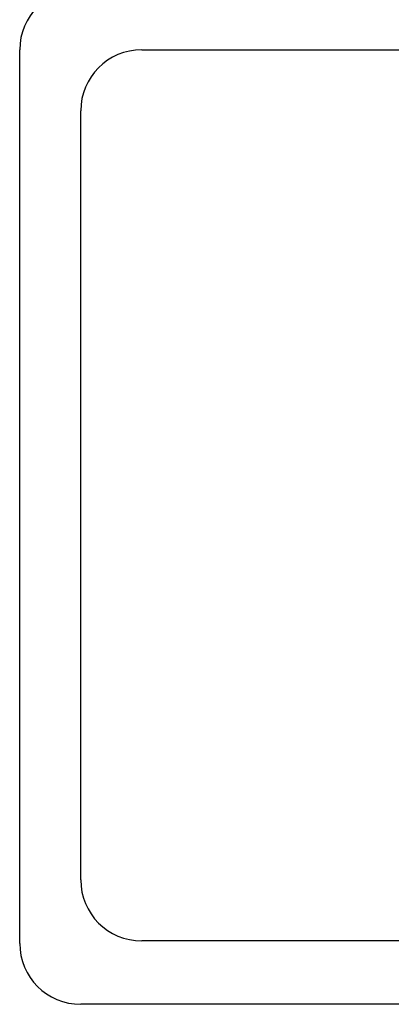
# Model space of a CAD drawing. Extents: x -106 to 6, y -21 to 62.
# Drawn here: x -74 to -74, y 6 to 8 of the extents above; entities that cross this region are included whole.
import ezdxf

# ---------------------------------------------------------------- set-up
doc = ezdxf.new("R2010")
doc.units = 0
doc.header["$MEASUREMENT"] = 0
doc.layers.get('0').update_dxf_attribs({"linetype": 'CONTINUOUS'})

msp = doc.modelspace()

# ---------------------------------------------------------------- linework, layer by layer
at = {"ltscale": 0.3}
for p, q in [((-74.3469, 5.9552), (-74.3469, 7.7152)), ((-74.1069, 7.7152), (-71.5869, 7.7152)), ((-74.2269, 6.0802), (-74.2269, 7.5952)), ((-71.5869, 5.9602), (-74.1069, 5.9602)), ((-71.4669, 5.8352), (-74.2269, 5.8352)), ((-72.2219, 5.8352), (-73.9719, 5.8352))]:
    msp.add_line(p, q, dxfattribs=at)
for centre, start, end in [((-74.2269, 7.7152), 90, 180), ((-74.1069, 7.5952), 90, 180), ((-74.1069, 6.0802), 180, 270), ((-74.2269, 5.9552), 180, 270)]:
    msp.add_arc(centre, 0.12, start, end, dxfattribs=at)

doc.saveas('drawing.dxf')
